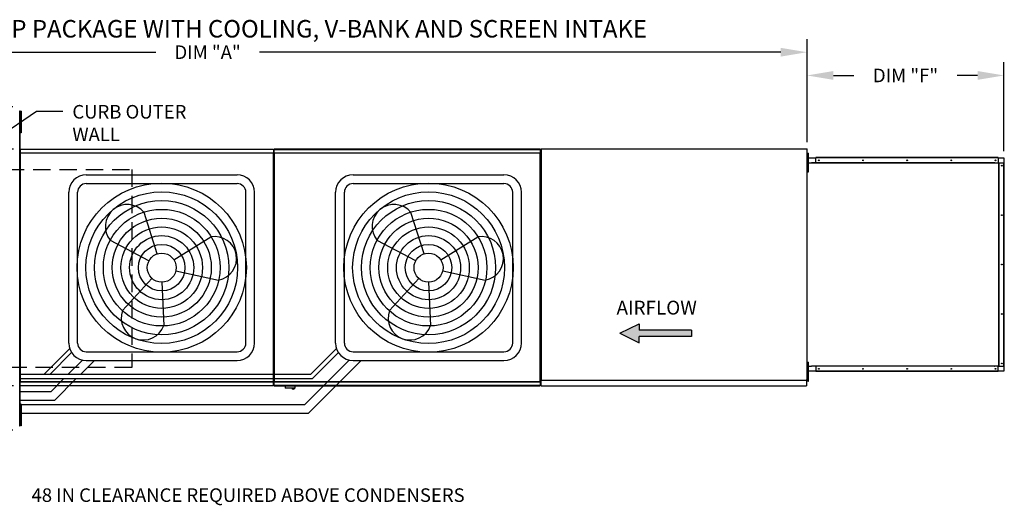
# Model space of a CAD drawing. Extents: x -1 to 1170, y -194 to 2.
# Drawn here: x 98 to 211, y -54 to 2 of the extents above; entities that cross this region are included whole.
import ezdxf

# ---------------------------------------------------------------- set-up
doc = ezdxf.new("R2010")
doc.units = 0
doc.header["$LTSCALE"] = 4
doc.header["$MEASUREMENT"] = 0
doc.linetypes.add('DASHED', pattern=[0.75, 0.5, -0.25])
doc.layers.get('0').update_dxf_attribs({"linetype": 'CONTINUOUS'})
doc.layers.get('Defpoints').update_dxf_attribs({"linetype": 'CONTINUOUS'})
doc.layers.add('1', color=7, linetype='DASHED')
doc.styles.add('BOLD', font='ROMAND.SHX')
doc.styles.get("Standard").update_dxf_attribs({"font": 'TXT.shx', "height": 1.55})
doc.dimstyles.new('MOD', dxfattribs={"dimscale": 1.5, "dimtxt": 1.2, "dimasz": 2, "dimexe": 1, "dimexo": 0.5, "dimgap": 1, "dimtad": 0, "dimtih": 1, "dimtoh": 1, "dimzin": 0, "dimdsep": 46, "dimtxsty": 'Standard', "dimcen": 0.09, "dimadec": 0, "dimazin": 0, "dimtfac": 1, "dimtofl": 0, "dimtmove": 0, "dimatfit": 3, "dimfxl": 1, "dimtolj": 1, "dimtzin": 0, "dimarcsym": 0})

# ---------------------------------------------------------------- blocks, each defined once
blk = doc.blocks.new('*D19')
at = {"color": 0, "lineweight": -2, "transparency": 16777216}
for p, q in [((50.61, -13.33), (50.61, -0.47)), ((188.09, -12.24), (188.09, -0.47)), ((53.61, -1.97), (113.86, -1.97)), ((185.09, -1.97), (125.65, -1.97))]:
    blk.add_line(p, q, dxfattribs=at)
at = {"color": 0, "transparency": 16777216}
for points in [[(53.61, -1.47), (53.61, -2.47), (50.61, -1.97)], [(185.09, -1.47), (185.09, -2.47), (188.09, -1.97)]]:
    blk.add_solid(points, dxfattribs=at)
at = {"layer": 'Defpoints', "color": 0, "transparency": 16777216}
for p in [(188.09, -1.97), (188.09, -12.99), (50.61, -14.08)]:
    blk.add_point(p, dxfattribs=at)
at = {"color": 0, "transparency": 16777216, "insert": (119.75, -1.97), "char_height": 1.55, "attachment_point": 5}
blk.add_mtext('\\A1;DIM "A"', dxfattribs=at)
blk = doc.blocks.new('*D0')
at = {"color": 0, "lineweight": -2, "transparency": 16777216}
for p, q in [((188.09, -12.24), (188.09, -3.12)), ((210.54, -13.27), (210.54, -3.12)), ((191.09, -4.62), (193.42, -4.62)), ((207.54, -4.62), (205.21, -4.62))]:
    blk.add_line(p, q, dxfattribs=at)
at = {"color": 0, "transparency": 16777216}
for points in [[(191.09, -4.12), (191.09, -5.12), (188.09, -4.62)], [(207.54, -4.12), (207.54, -5.12), (210.54, -4.62)]]:
    blk.add_solid(points, dxfattribs=at)
at = {"layer": 'Defpoints', "color": 0, "transparency": 16777216}
for p in [(210.54, -4.62), (188.09, -12.99), (210.54, -14.02)]:
    blk.add_point(p, dxfattribs=at)
at = {"color": 0, "transparency": 16777216, "insert": (199.32, -4.62), "char_height": 1.55, "attachment_point": 5}
blk.add_mtext('\\A1;DIM "F"', dxfattribs=at)
blk = doc.blocks.new('*D34')
at = {"color": 0, "lineweight": -2, "transparency": 16777216}
for p, q in [((88.12, -5.21), (88.12, -2.21)), ((97.54, -8.21), (86.62, -8.21)), ((97.63, -13.03), (86.62, -13.03)), ((88.12, -16.03), (88.12, -19.03))]:
    blk.add_line(p, q, dxfattribs=at)
at = {"color": 0, "transparency": 16777216}
for points in [[(87.62, -5.21), (88.62, -5.21), (88.12, -8.21)], [(87.62, -16.03), (88.62, -16.03), (88.12, -13.03)]]:
    blk.add_solid(points, dxfattribs=at)
at = {"layer": 'Defpoints', "color": 0, "transparency": 16777216}
for p in [(98.29, -8.21), (88.12, -13.03), (98.38, -13.03)]:
    blk.add_point(p, dxfattribs=at)
at = {"color": 0, "transparency": 16777216, "insert": (88.12, -10.62), "char_height": 1.55, "attachment_point": 5}
blk.add_mtext('\\A1;DIM "I"', dxfattribs=at)
blk = doc.blocks.new('*D35')
at = {"color": 0, "lineweight": -2, "transparency": 16777216}
for p, q in [((93.44, -37.02), (93.44, -34.02)), ((97.63, -40.02), (91.94, -40.02)), ((97.54, -45.08), (91.94, -45.08)), ((93.44, -48.08), (93.44, -51.08))]:
    blk.add_line(p, q, dxfattribs=at)
at = {"color": 0, "transparency": 16777216}
for points in [[(92.94, -37.02), (93.94, -37.02), (93.44, -40.02)], [(92.94, -48.08), (93.94, -48.08), (93.44, -45.08)]]:
    blk.add_solid(points, dxfattribs=at)
at = {"layer": 'Defpoints', "color": 0, "transparency": 16777216}
for p in [(93.44, -40.02), (98.38, -40.02), (98.29, -45.08)]:
    blk.add_point(p, dxfattribs=at)
at = {"color": 0, "transparency": 16777216, "insert": (93.44, -42.55), "char_height": 1.55, "attachment_point": 5}
blk.add_mtext('\\A1;DIM "I"', dxfattribs=at)

msp = doc.modelspace()

# ---------------------------------------------------------------- hatches: boundary and pattern name
at = {"linetype": 'Continuous'}
msp.add_hatch(color=7, dxfattribs=at).paths.add_polyline_path([(174.933, -34.383), (174.933, -33.661), (168.954, -33.661), (168.954, -32.939), (166.763, -34.022), (168.954, -35.104), (168.954, -34.383)])

# ---------------------------------------------------------------- linework, layer by layer
at = {"color": 7}
for p, q in [((94.634, -12.525), (100.23, -8.698)), ((100.23, -8.698), (103.23, -8.698)), ((127.301, -13.479), (127.252, -13.479)), ((127.301, -13.479), (127.349, -13.479)), ((105.92, -15.951), (123.109, -15.951)), ((136.343, -15.951), (153.532, -15.951)), ((103.92, -35.14), (103.92, -17.951)), ((104.92, -35.14), (104.92, -17.951)), ((105.92, -16.951), (123.109, -16.951)), ((124.109, -35.14), (124.109, -17.951)), ((125.109, -35.14), (125.109, -17.951)), ((134.343, -35.14), (134.343, -17.951)), ((135.343, -35.14), (135.343, -17.951)), ((136.343, -16.951), (153.532, -16.951)), ((154.532, -35.14), (154.532, -17.951)), ((155.532, -35.14), (155.532, -17.951)), ((114.012, -24.972), (112.501, -20.241)), ((144.435, -24.972), (142.923, -20.241)), ((113.055, -25.772), (108.666, -23.446)), ((115.915, -25.668), (120.123, -23.03)), ((143.477, -25.772), (139.089, -23.446)), ((146.337, -25.668), (150.545, -23.03)), ((116.129, -26.897), (120.982, -27.954)), ((146.552, -26.897), (151.405, -27.954)), ((113.403, -27.768), (110.062, -31.442)), ((143.826, -27.768), (140.484, -31.442)), ((114.515, -28.198), (114.755, -33.16)), ((144.937, -28.198), (145.178, -33.16)), ((166.763, -34.022), (168.954, -32.939)), ((168.954, -32.939), (168.954, -33.661)), ((174.933, -33.661), (168.954, -33.661)), ((174.933, -33.661), (174.933, -34.383)), ((166.763, -34.022), (168.954, -35.104)), ((174.933, -34.383), (168.954, -34.383)), ((168.954, -35.104), (168.954, -34.383)), ((101.098, -38.701), (104.023, -35.775)), ((131.521, -38.701), (134.446, -35.775)), ((101.79, -38.701), (104.236, -36.219)), ((105.92, -36.14), (123.109, -36.14)), ((131.72, -39.201), (134.659, -36.219)), ((136.343, -36.14), (153.532, -36.14)), ((103.867, -38.701), (105.477, -37.091)), ((105.281, -38.701), (106.842, -37.14)), ((105.92, -37.14), (123.109, -37.14)), ((130.835, -42.155), (135.9, -37.091)), ((131.249, -43.155), (137.264, -37.14)), ((136.343, -37.14), (153.532, -37.14)), ((98.373, -38.701), (101.098, -38.701)), ((98.373, -39.201), (101.298, -39.201)), ((101.098, -38.701), (131.521, -38.701)), ((101.298, -39.201), (131.72, -39.201)), ((101.912, -40.655), (103.367, -39.201)), ((102.327, -41.655), (104.781, -39.201)), ((98.35, -40.655), (101.912, -40.655)), ((98.35, -41.655), (102.327, -41.655)), ((98.487, -42.155), (130.835, -42.155)), ((98.487, -43.155), (131.249, -43.155))]:
    msp.add_line(p, q, dxfattribs=at)
at = {"color": 7, "linetype": 'Continuous'}
for p, q in [((98.35, -8.693), (98.298, -8.693)), ((98.35, -44.593), (98.35, -8.693)), ((98.4, -8.683), (98.4, -9.094)), ((98.487, -8.683), (98.4, -8.683)), ((98.487, -8.683), (98.487, -9.094)), ((98.401, -9.505), (98.348, -9.505)), ((98.35, -9.44), (98.35, -43.846)), ((98.4, -9.094), (98.4, -10.74)), ((98.487, -9.094), (98.4, -9.094)), ((98.487, -9.094), (98.487, -10.74)), ((98.348, -10.328), (98.401, -10.328)), ((98.487, -10.74), (98.4, -10.74)), ((98.4, -10.74), (98.4, -11.151)), ((98.487, -11.151), (98.4, -11.151)), ((98.487, -10.74), (98.487, -11.151)), ((98.374, -13.453), (127.252, -13.453)), ((98.374, -13.453), (98.374, -13.479)), ((98.377, -13.03), (127.249, -13.03)), ((98.377, -13.074), (98.377, -13.03)), ((127.249, -13.074), (98.377, -13.074)), ((98.377, -13.074), (98.377, -13.453)), ((127.249, -13.03), (127.249, -13.074)), ((127.249, -13.074), (127.249, -13.453)), ((127.252, -13.479), (127.252, -13.453)), ((127.35, -13.453), (157.674, -13.453)), ((127.35, -13.453), (127.35, -13.479)), ((157.672, -13.03), (127.353, -13.03)), ((127.353, -13.074), (127.353, -13.03)), ((127.353, -13.074), (157.672, -13.074)), ((127.353, -13.453), (127.353, -13.074)), ((157.672, -13.03), (157.672, -13.074)), ((157.672, -13.074), (157.672, -13.453)), ((157.674, -13.479), (157.674, -13.453)), ((157.723, -13.03), (157.723, -39.353)), ((157.791, -13.03), (157.723, -13.03)), ((157.792, -13.03), (157.791, -13.03)), ((157.792, -12.993), (188.093, -12.993)), ((157.792, -12.993), (157.792, -13.03)), ((157.792, -13.061), (157.792, -13.03)), ((157.792, -13.061), (157.792, -39.353)), ((188.024, -13.03), (188.024, -12.993)), ((188.024, -13.061), (188.024, -13.03)), ((188.024, -13.03), (188.026, -13.03)), ((188.093, -13.03), (188.026, -13.03)), ((188.093, -39.389), (188.093, -12.993)), ((188.165, -13.469), (188.241, -13.469)), ((188.165, -13.83), (188.165, -13.469)), ((188.241, -13.83), (188.241, -13.469)), ((98.325, -13.479), (98.325, -39.568)), ((98.373, -13.479), (98.325, -13.479)), ((98.373, -13.479), (98.373, -39.568)), ((98.373, -13.479), (98.374, -13.479)), ((98.374, -13.501), (98.374, -13.479)), ((127.252, -13.501), (98.374, -13.501)), ((127.252, -39.568), (127.252, -13.479)), ((127.301, -39.568), (127.301, -13.479)), ((127.301, -13.479), (127.301, -39.571)), ((127.349, -13.479), (127.349, -39.571)), ((157.674, -13.501), (127.35, -13.501)), ((157.674, -13.501), (157.674, -13.479)), ((157.675, -13.479), (157.674, -13.479)), ((157.675, -39.571), (157.675, -13.479)), ((157.723, -13.479), (157.675, -13.479)), ((157.723, -39.571), (157.723, -13.479)), ((188.093, -13.977), (188.093, -14.587)), ((188.117, -13.977), (188.093, -13.977)), ((188.165, -14.191), (188.093, -14.191)), ((188.093, -37.795), (188.093, -14.587)), ((188.117, -14.587), (188.093, -14.587)), ((188.117, -13.977), (188.117, -14.587)), ((188.117, -37.795), (188.117, -14.587)), ((188.123, -14.587), (188.117, -14.587)), ((188.123, -37.795), (188.123, -14.587)), ((188.123, -14.587), (188.582, -14.587)), ((188.137, -14.021), (189.103, -14.021)), ((188.137, -14.587), (188.137, -14.021)), ((188.165, -13.83), (188.241, -13.83)), ((188.165, -15.273), (188.165, -13.83)), ((188.241, -15.273), (188.241, -13.83)), ((209.465, -14.587), (188.582, -14.587)), ((188.582, -14.587), (188.582, -14.631)), ((209.899, -13.977), (189.103, -13.977)), ((189.103, -14.001), (189.103, -13.977)), ((209.899, -14.001), (189.103, -14.001)), ((189.103, -14.021), (189.103, -14.001)), ((209.899, -14.021), (189.103, -14.021)), ((189.103, -14.587), (189.103, -14.021)), ((209.48, -14.59), (209.477, -14.59)), ((209.48, -14.592), (209.48, -14.587)), ((209.48, -14.587), (209.496, -14.587)), ((209.496, -14.631), (209.496, -14.587)), ((209.496, -14.587), (209.955, -14.587)), ((209.899, -14.001), (209.899, -13.977)), ((209.899, -14.001), (209.899, -14.021)), ((209.899, -14.021), (210.539, -14.021)), ((209.899, -14.021), (209.899, -14.587)), ((209.955, -14.587), (209.955, -37.795)), ((209.97, -14.587), (209.955, -14.587)), ((209.97, -37.795), (209.97, -14.587)), ((209.97, -14.587), (210.539, -14.587)), ((210.539, -14.021), (210.539, -14.587)), ((210.539, -37.795), (210.539, -14.587)), ((210.539, -14.587), (210.56, -14.587)), ((210.56, -37.795), (210.56, -14.587)), ((210.56, -14.587), (210.583, -14.587)), ((210.583, -37.795), (210.583, -14.587)), ((188.093, -14.912), (188.165, -14.912)), ((188.165, -15.273), (188.241, -15.273)), ((188.165, -15.634), (188.165, -15.273)), ((188.165, -15.634), (188.241, -15.634)), ((188.241, -15.634), (188.241, -15.273)), ((209.496, -14.631), (188.582, -14.631)), ((188.117, -37.795), (188.093, -37.795)), ((188.093, -38.405), (188.093, -37.795)), ((188.165, -38.064), (188.093, -38.064)), ((188.117, -37.795), (188.123, -37.795)), ((188.117, -38.405), (188.117, -37.795)), ((188.123, -37.795), (188.582, -37.795)), ((188.137, -38.361), (188.137, -37.795)), ((188.165, -37.342), (188.241, -37.342)), ((188.165, -37.703), (188.165, -37.342)), ((188.165, -39.147), (188.165, -37.703)), ((188.165, -37.703), (188.241, -37.703)), ((188.241, -37.703), (188.241, -37.342)), ((188.241, -39.147), (188.241, -37.703)), ((188.582, -37.751), (209.496, -37.751)), ((188.582, -37.795), (188.582, -37.751)), ((209.465, -37.795), (188.582, -37.795)), ((189.103, -37.795), (189.103, -38.361)), ((209.48, -37.792), (209.477, -37.792)), ((209.48, -37.795), (209.48, -37.79)), ((209.48, -37.795), (209.496, -37.795)), ((209.496, -37.751), (209.496, -37.795)), ((209.955, -37.795), (209.496, -37.795)), ((209.899, -38.361), (209.899, -37.795)), ((209.955, -37.795), (209.97, -37.795)), ((209.97, -37.795), (210.539, -37.795)), ((210.56, -37.795), (210.539, -37.795)), ((210.539, -37.795), (210.539, -38.361)), ((210.56, -37.795), (210.583, -37.795)), ((188.117, -38.405), (188.093, -38.405)), ((188.093, -38.786), (188.165, -38.786)), ((189.103, -38.361), (188.137, -38.361)), ((188.165, -39.147), (188.241, -39.147)), ((188.165, -39.508), (188.165, -39.147)), ((188.241, -39.508), (188.241, -39.147)), ((209.899, -38.361), (189.103, -38.361)), ((189.103, -38.361), (189.103, -38.382)), ((209.899, -38.382), (189.103, -38.382)), ((189.103, -38.382), (189.103, -38.405)), ((209.899, -38.405), (189.103, -38.405)), ((210.539, -38.361), (209.899, -38.361)), ((209.899, -38.382), (209.899, -38.361)), ((209.899, -38.382), (209.899, -38.405)), ((98.325, -39.568), (98.373, -39.568)), ((98.325, -39.568), (98.373, -39.568)), ((98.374, -39.568), (98.373, -39.568)), ((98.374, -39.568), (98.373, -39.568)), ((98.374, -39.545), (127.252, -39.545)), ((98.374, -39.545), (98.374, -39.568)), ((98.374, -39.545), (98.374, -39.568)), ((98.374, -39.568), (98.374, -39.594)), ((98.374, -39.568), (98.374, -39.594)), ((127.252, -39.594), (98.374, -39.594)), ((98.377, -39.973), (98.377, -39.594)), ((98.377, -39.973), (98.377, -39.594)), ((98.377, -39.973), (127.249, -39.973)), ((98.377, -40.017), (98.377, -39.973)), ((98.377, -40.017), (98.377, -39.973)), ((127.249, -40.017), (98.377, -40.017)), ((127.249, -39.973), (127.249, -39.594)), ((127.249, -39.973), (127.249, -40.017)), ((127.252, -39.545), (127.252, -39.568)), ((127.252, -39.568), (127.252, -39.568)), ((127.252, -39.594), (127.252, -39.568)), ((127.252, -39.568), (127.301, -39.568)), ((127.301, -39.571), (127.349, -39.571)), ((127.35, -39.571), (127.349, -39.571)), ((127.35, -39.548), (157.674, -39.548)), ((127.35, -39.548), (127.35, -39.571)), ((127.35, -39.571), (127.35, -39.597)), ((157.674, -39.597), (127.35, -39.597)), ((127.353, -39.976), (127.353, -39.597)), ((157.672, -39.976), (127.353, -39.976)), ((127.353, -40.02), (127.353, -39.976)), ((127.353, -40.02), (157.672, -40.02)), ((128.575, -40.02), (128.575, -40.257)), ((128.575, -40.257), (129.74, -40.257)), ((129.718, -40.28), (128.597, -40.28)), ((129.74, -40.257), (129.74, -40.02)), ((157.672, -39.597), (157.672, -39.976)), ((157.672, -39.976), (157.672, -40.02)), ((157.674, -39.548), (157.674, -39.571)), ((157.675, -39.571), (157.674, -39.571)), ((157.674, -39.597), (157.674, -39.571)), ((157.675, -39.571), (157.723, -39.571)), ((157.723, -39.353), (157.791, -39.353)), ((157.792, -39.353), (157.791, -39.353)), ((157.792, -39.353), (157.792, -39.389)), ((157.792, -39.389), (188.093, -39.389)), ((157.792, -39.389), (157.792, -39.418)), ((157.792, -39.958), (157.792, -39.418)), ((157.792, -40.02), (157.792, -39.958)), ((157.792, -40.02), (188.024, -40.02)), ((188.024, -39.321), (188.024, -39.353)), ((188.026, -39.353), (188.024, -39.353)), ((188.024, -39.389), (188.024, -39.353)), ((188.024, -39.418), (188.024, -39.389)), ((188.024, -39.418), (188.024, -40.02)), ((188.024, -39.958), (188.024, -40.02)), ((188.026, -39.353), (188.093, -39.353)), ((188.165, -39.508), (188.241, -39.508)), ((98.4, -42.125), (98.4, -42.537)), ((98.487, -42.125), (98.4, -42.125)), ((98.4, -42.125), (98.4, -42.537)), ((98.487, -42.125), (98.4, -42.125)), ((98.4, -42.537), (98.4, -44.182)), ((98.487, -42.537), (98.4, -42.537)), ((98.487, -42.537), (98.4, -42.537)), ((98.487, -42.125), (98.487, -42.537)), ((98.487, -42.125), (98.487, -42.537)), ((98.487, -42.537), (98.487, -44.182)), ((98.401, -42.948), (98.348, -42.948)), ((98.401, -42.948), (98.348, -42.948)), ((98.348, -43.771), (98.401, -43.771)), ((98.298, -44.593), (98.35, -44.593)), ((98.4, -44.182), (98.4, -44.594)), ((98.487, -44.182), (98.4, -44.182)), ((98.487, -44.594), (98.4, -44.594)), ((98.487, -44.182), (98.487, -44.594))]:
    msp.add_line(p, q, dxfattribs=at)
at = {"color": 7, "linetype": 'Continuous', "flags": 128}
for points in [[(209.48, -14.592), (209.478, -14.591), (209.476, -14.59), (209.475, -14.589), (209.473, -14.588), (209.471, -14.588), (209.469, -14.587), (209.467, -14.587), (209.465, -14.587)], [(209.496, -14.631), (209.496, -14.625), (209.495, -14.619), (209.494, -14.614), (209.492, -14.608), (209.49, -14.603), (209.487, -14.599), (209.483, -14.595), (209.48, -14.592)], [(209.465, -37.795), (209.467, -37.795), (209.469, -37.795), (209.471, -37.794), (209.473, -37.794), (209.475, -37.793), (209.476, -37.792), (209.478, -37.791), (209.48, -37.79)], [(209.48, -37.79), (209.483, -37.787), (209.487, -37.783), (209.49, -37.779), (209.492, -37.774), (209.494, -37.769), (209.495, -37.763), (209.496, -37.757), (209.496, -37.751)]]:
    msp.add_lwpolyline(points, dxfattribs=at)
at = {"color": 7, "linetype": 'Continuous'}
for centre in [(189.431, -14.306), (194.466, -14.306), (199.501, -14.306), (204.536, -14.306), (209.57, -14.306), (210.29, -14.916), (210.29, -20.553), (210.29, -26.191), (210.29, -31.829), (189.431, -38.076), (194.466, -38.076), (199.501, -38.076), (204.536, -38.076), (209.57, -38.076), (210.29, -37.466)]:
    msp.add_circle(centre, 0.0427, dxfattribs=at)
at = {"color": 7}
for centre, radius in [((114.515, -26.546), 9.652), ((114.515, -26.546), 8.652), ((144.937, -26.546), 9.652), ((144.937, -26.546), 8.652), ((114.515, -26.546), 7.652), ((144.937, -26.546), 7.652), ((114.515, -26.546), 6.652), ((144.937, -26.546), 6.652), ((114.515, -26.546), 5.652), ((144.937, -26.546), 5.652), ((114.515, -26.546), 4.652), ((144.937, -26.546), 4.652), ((114.515, -26.546), 3.652), ((144.937, -26.546), 3.652), ((114.515, -26.546), 2.652), ((144.937, -26.546), 2.652), ((114.515, -26.546), 1.652), ((144.937, -26.546), 1.652)]:
    msp.add_circle(centre, radius, dxfattribs=at)
for centre, radius, start, end in [((105.92, -17.951), 2, 90, 180), ((123.109, -17.951), 2, 0, 90), ((136.343, -17.951), 2, 90, 180), ((153.532, -17.951), 2, 0, 90), ((105.92, -17.951), 1, 90, 180), ((123.109, -17.951), 1, 0, 90), ((136.343, -17.951), 1, 90, 180), ((153.532, -17.951), 1, 0, 90), ((110.583, -21.844), 2.499, 39.89823, 219.89823), ((141.006, -21.844), 2.499, 39.89823, 219.89823), ((120.552, -25.492), 2.499, 279.89823, 99.89823), ((150.975, -25.492), 2.499, 279.89823, 99.89823), ((112.408, -32.301), 2.499, 159.89823, 339.89823), ((142.831, -32.301), 2.499, 159.89823, 339.89823), ((105.92, -35.14), 2, 180, 270), ((105.92, -35.14), 1, 180, 270), ((123.109, -35.14), 2, 270, 0), ((123.109, -35.14), 1, 270, 0), ((136.343, -35.14), 2, 180, 270), ((136.343, -35.14), 1, 180, 270), ((153.532, -35.14), 2, 270, 0), ((153.532, -35.14), 1, 270, 0)]:
    msp.add_arc(centre, radius, start, end, dxfattribs=at)
at = {"color": 7, "linetype": 'Continuous'}
for centre, radius, start, end in [((128.597, -40.257), 0.0225, 180, 270), ((129.519, -40.24), 0.18, 192.59159, 347.40841), ((129.718, -40.257), 0.0225, 270, 0)]:
    msp.add_arc(centre, radius, start, end, dxfattribs=at)
at = {"layer": '1', "color": 7}
for p, q in [((51.853, -15.34), (111.122, -15.34)), ((111.122, -15.34), (111.122, -37.946)), ((111.122, -37.946), (51.853, -37.946))]:
    msp.add_line(p, q, dxfattribs=at)

# ---------------------------------------------------------------- texts
at = {"color": 7, "style": 'BOLD'}
msp.add_text('%% MODULAR OUTDOOR DOWN DISCHARGE DIRECT FIRED HEATER-ROOF TOP PACKAGE WITH COOLING, V-BANK AND SCREEN INTAKE', height=2, dxfattribs=at).set_placement((-0.994, -0.295))
at = {"color": 7, "linetype": 'Continuous'}
for s, height, p in [('CURB OUTER', 1.5469, (104.329, -9.538)), ('WALL', 1.5469, (104.329, -12.116)), ('AIRFLOW', 1.5789, (166.371, -31.895)), ('48 IN CLEARANCE REQUIRED ABOVE CONDENSERS', 1.54688, (99.674, -53.267))]:
    msp.add_text(s, height=height, dxfattribs=at).set_placement(p)

# ---------------------------------------------------------------- dimensions: what is measured, and where the dimension line sits
at = {"color": 7}
dim = msp.add_linear_dim(base=(188.093, -1.966), p1=(50.606, -14.078), p2=(188.093, -12.993), text='DIM "A"', dimstyle='MOD', dxfattribs=at)
dim.commit()
dim.dimension.update_dxf_attribs({"geometry": '*D19', "text_midpoint": (119.754, -1.966), "dimtype": 160})
for base, p1, p2, picture, middle in [((88.124, -13.03), (98.294, -8.209), (98.377, -13.03), '*D34', (88.124, -10.62)), ((93.442, -40.017), (98.294, -45.076), (98.377, -40.017), '*D35', (93.442, -42.547))]:
    dim = msp.add_linear_dim(base=base, p1=p1, p2=p2, angle=90, text='DIM "I"', dimstyle='MOD')
    dim.commit()
    dim.dimension.update_dxf_attribs({"geometry": picture, "text_midpoint": middle})
dim = msp.add_linear_dim(base=(210.539, -4.619), p1=(188.093, -12.993), p2=(210.539, -14.021), text='DIM "F"', dimstyle='MOD', dxfattribs=at)
dim.commit()
dim.dimension.update_dxf_attribs({"geometry": '*D0', "text_midpoint": (199.316, -4.619)})

doc.saveas('drawing.dxf')
